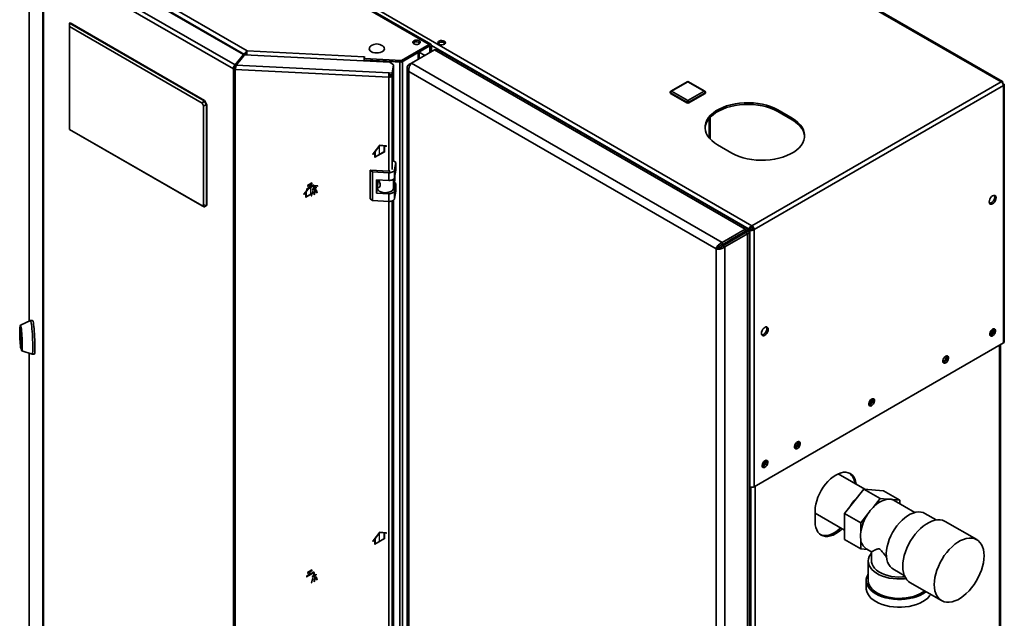
# Paper-space layout 'Blatt1' of a CAD drawing. Units: millimetres. Extents: x 0 to 4200, y 0 to 2970.
# Drawn here: x 3018 to 3745, y 1084 to 1526 of the extents above; entities that cross this region are included whole.
import ezdxf

# ---------------------------------------------------------------- set-up
doc = ezdxf.new("R2010")
doc.units = ezdxf.units.MM
doc.linetypes.add('CENTERX2', pattern=[20.32, 12.7, -2.54, 2.54, -2.54])

psp = doc.layouts.new('Blatt1')

# ---------------------------------------------------------------- linework, layer by layer
at = {"color": 7, "linetype": 'Continuous', "lineweight": 35, "ltscale": 10}
for p, q in [((3743.05, 1479.85), (3357.39, 1702.48)), ((3743.95, 1480.11), (3358.79, 1702.45)), ((3320.41, 1507.48), (3062.32, 1656.48)), ((3321.56, 1507.6), (3063.47, 1656.59)), ((3024.95, 1636.71), (3024.95, 1303.12)), ((3173.26, 1596.19), (3558.92, 1373.55)), ((3054.14, 1578.82), (3185.89, 1502.76)), ((3177.03, 1492.37), (3037.55, 1572.89)), ((3183.19, 1499.99), (3050.76, 1576.45)), ((3052.68, 1575.91), (3184.1, 1500.04)), ((3034.88, 923.27), (3034.88, 1571.11)), ((3175.78, 1489.33), (3035.54, 1570.29)), ((3035.54, 1570.29), (3035.54, 922.45)), ((3054.75, 1523.11), (3055.1, 1523.31)), ((3054.75, 1520.66), (3054.75, 1523.11)), ((3054.75, 1523.11), (3154.1, 1465.76)), ((3152.6, 1464.17), (3054.75, 1520.66)), ((3054.75, 1520.66), (3054.75, 1444.72)), ((3154.45, 1465.96), (3055.1, 1523.31)), ((3299.95, 1495.67), (3320.41, 1507.48)), ((3299.95, 1494.44), (3320.41, 1506.26)), ((3320.41, 1506.26), (3320.41, 1507.48)), ((3320.98, 1505.93), (3322.04, 1506.54)), ((3320.98, 1505.93), (3320.98, 1501.52)), ((3322.04, 1506.54), (3322.04, 1502.13)), ((3183.19, 1499.99), (3177.03, 1492.37)), ((3183.19, 1498.77), (3177.03, 1491.14)), ((3177.94, 1492.12), (3184.1, 1499.75)), ((3183.19, 1498.77), (3183.19, 1499.99)), ((3184.1, 1500.04), (3185.16, 1500.66)), ((3184.1, 1500.04), (3184.1, 1499.75)), ((3291.33, 1494.33), (3184.1, 1499.75)), ((3185.16, 1500.66), (3185.16, 1499.7)), ((3185.89, 1502.76), (3272.53, 1498.39)), ((3300.68, 1494.87), (3312.28, 1501.56)), ((3307.33, 1493.64), (3324.3, 1503.44)), ((3312.95, 1496.89), (3312.95, 1501.95)), ((3553.82, 1370.94), (3324.3, 1503.44)), ((3555.19, 1371.67), (3327.44, 1503.15)), ((3177.03, 1492.37), (3177.03, 1491.14)), ((3177.94, 1492.12), (3290.84, 1486.42)), ((3272.46, 1495.29), (3272.46, 1496.05)), ((3272.69, 1498.47), (3272.48, 1497.06)), ((3272.48, 1497.06), (3299.95, 1495.67)), ((3272.48, 1495.83), (3272.48, 1497.06)), ((3272.48, 1495.83), (3299.95, 1494.44)), ((3272.53, 1498.39), (3272.54, 1498.47)), ((3272.54, 1498.47), (3272.69, 1498.47)), ((3272.54, 1497.48), (3272.54, 1498.47)), ((3273.82, 1495.76), (3273.82, 1495.75)), ((3273.82, 1495.22), (3273.82, 1495.75)), ((3273.82, 1495.75), (3298.85, 1494.48)), ((3294.06, 1492.46), (3291.33, 1494.33)), ((3293.13, 1486.3), (3294.06, 1492.46)), ((3294.06, 1492.46), (3294.06, 1491.23)), ((3298.85, 843.7), (3298.85, 1494.48)), ((3299.95, 1494.44), (3299.95, 1495.67)), ((3300.68, 844.08), (3300.68, 1494.87)), ((3305.42, 1492.54), (3307.33, 1493.64)), ((3305.42, 1492.54), (3306.22, 1492.07)), ((3536.85, 1361.14), (3307.33, 1493.64)), ((3176.84, 1489.94), (3175.78, 1489.33)), ((3175.78, 841.49), (3175.78, 1489.33)), ((3177.34, 1489.81), (3177.21, 1488.95)), ((3290.64, 1483.22), (3177.21, 1488.95)), ((3177.21, 1488.95), (3177.21, 841.11)), ((3290.77, 1484.08), (3290.64, 1483.22)), ((3290.84, 1486.42), (3293.13, 1486.3)), ((3290.84, 1485.2), (3290.84, 1486.42)), ((3290.84, 1485.2), (3293.13, 1485.08)), ((3291.73, 1485.15), (3291.63, 1484.5)), ((3291.63, 1484.5), (3293.13, 1484.43)), ((3293.13, 1485.08), (3294.06, 1491.23)), ((3294.06, 1490.58), (3293.13, 1484.43)), ((3293.13, 1485.08), (3293.13, 1486.3)), ((3294.06, 1490.58), (3293.96, 1490.59)), ((3294.06, 1421.21), (3294.06, 1490.58)), ((3304.1, 1489.97), (3304.1, 842.62)), ((3532.4, 1356.36), (3305.42, 1487.4)), ((3305.42, 1487.4), (3305.42, 841.51)), ((3511.08, 1479.88), (3499.06, 1472.94)), ((3511.58, 1479.83), (3499.56, 1472.89)), ((3523.6, 1472.89), (3511.58, 1479.83)), ((3524.1, 1472.94), (3512.08, 1479.88)), ((3558.92, 1373.55), (3743.05, 1479.85)), ((3560.54, 1370.73), (3744.67, 1477.03)), ((3744.17, 1479.2), (3743.92, 1479.05)), ((3743.92, 1479.05), (3744.17, 1479.2)), ((3744.67, 1478.33), (3744.42, 1478.18)), ((3744.67, 1287.02), (3744.67, 1477.03)), ((3745.35, 1287.96), (3745.35, 1477.68)), ((3498.56, 1472.07), (3498.56, 1471.66)), ((3510.87, 1464.72), (3498.85, 1471.66)), ((3498.85, 1471.66), (3498.85, 1471.25)), ((3510.87, 1464.32), (3498.85, 1471.25)), ((3499.56, 1472.89), (3511.58, 1465.95)), ((3511.58, 1465.95), (3523.6, 1472.89)), ((3524.3, 1471.66), (3512.28, 1464.72)), ((3524.3, 1471.25), (3512.28, 1464.32)), ((3524.3, 1471.66), (3524.3, 1471.25)), ((3524.6, 1471.66), (3524.6, 1472.07)), ((3152.6, 1464.17), (3154.1, 1465.76)), ((3153.74, 1462.19), (3152.6, 1464.17)), ((3153.74, 1462.19), (3155.87, 1462.7)), ((3154.1, 1465.76), (3154.45, 1465.96)), ((3154.1, 1465.76), (3155.87, 1462.7)), ((3154.45, 1465.96), (3156.22, 1462.9)), ((3156.22, 1462.9), (3155.87, 1462.7)), ((3155.87, 1462.7), (3155.87, 1388.39)), ((3156.22, 1388.6), (3156.22, 1462.9)), ((3510.87, 1464.72), (3510.87, 1464.32)), ((3512.28, 1464.72), (3512.28, 1464.32)), ((3153.74, 1388.9), (3153.74, 1462.19)), ((3588.62, 1452.91), (3578.01, 1459.03)), ((3578.01, 1457.8), (3578.01, 1459.03)), ((3578.01, 1457.8), (3588.62, 1451.68)), ((3528.09, 1437.45), (3528.09, 1453.66)), ((3588.62, 1451.68), (3588.62, 1452.91)), ((3054.75, 1444.72), (3152.6, 1388.24)), ((3154.1, 1387.37), (3054.75, 1444.72)), ((3054.75, 1444.72), (3054.75, 1444.72)), ((3533.46, 1433.31), (3544.07, 1427.19)), ((3295.7, 1420.26), (3294.06, 1421.39)), ((3294.87, 1414.8), (3295.7, 1420.26)), ((3295.7, 1420.26), (3295.7, 1414.55)), ((3278.58, 1413.3), (3276.77, 1414.55)), ((3290.71, 1413.85), (3276.77, 1414.55)), ((3276.77, 1414.55), (3276.77, 1393.32)), ((3290.54, 1412.7), (3278.58, 1413.3)), ((3278.58, 1413.3), (3278.58, 1392.07)), ((3290.54, 1406.98), (3290.54, 1412.7)), ((3294.87, 1409.08), (3294.87, 1414.8)), ((3294.87, 1409.08), (3295.7, 1414.55)), ((3281.57, 1407.44), (3290.54, 1406.98)), ((3281.57, 1397.64), (3281.57, 1407.44)), ((3282.18, 1403.03), (3282.71, 1406.48)), ((3282.62, 1405.9), (3282.62, 1407.38)), ((3282.71, 1406.48), (3282.62, 1406.44)), ((3283.29, 1406.77), (3282.71, 1406.48)), ((3294.14, 1401.06), (3295.1, 1407.39)), ((3295.7, 1404.75), (3294.79, 1405.37)), ((3294.87, 1399.29), (3295.7, 1404.75)), ((3295.1, 1410.56), (3295.1, 1407.39)), ((3295.7, 1404.75), (3295.7, 1399.03)), ((3281.57, 1397.64), (3282.16, 1401.51)), ((3290.54, 1397.19), (3281.57, 1397.64)), ((3282.16, 1402.75), (3282.16, 1401.36)), ((3290.54, 1391.47), (3290.54, 1397.19)), ((3294.87, 1393.57), (3294.87, 1399.29)), ((3294.87, 1393.57), (3295.7, 1399.03)), ((3276.77, 1393.32), (3278.58, 1392.07)), ((3278.58, 1392.07), (3290.54, 1391.47)), ((3294.06, 933.33), (3294.06, 1392.36)), ((3152.6, 1388.24), (3153.74, 1388.9)), ((3154.1, 1387.37), (3152.6, 1388.24)), ((3155.87, 1388.39), (3153.74, 1388.9)), ((3155.87, 1388.39), (3154.1, 1387.37)), ((3154.45, 1387.57), (3154.1, 1387.37)), ((3156.22, 1388.6), (3154.45, 1387.57)), ((3155.87, 1388.39), (3156.22, 1388.6)), ((3536.85, 1361.14), (3553.82, 1370.94)), ((3536.85, 1359.51), (3553.82, 1369.31)), ((3537.35, 1358.65), (3554.32, 1368.44)), ((3556.79, 1371.02), (3542.15, 1362.57)), ((3542.86, 1362.98), (3553.82, 1369.31)), ((3557.85, 1371.63), (3543.21, 1363.18)), ((3544.27, 1363.8), (3555.24, 1370.12)), ((3553.82, 1369.31), (3553.82, 1370.94)), ((3555.24, 1370.12), (3553.82, 1369.31)), ((3555.74, 1369.26), (3554.32, 1368.44)), ((3554.32, 1368.44), (3555.74, 1367.63)), ((3555.74, 1369.26), (3557.29, 1370.16)), ((3556.79, 1371.02), (3557.85, 1371.63)), ((3557.05, 721.67), (3557.05, 1368.44)), ((3557.29, 1370.16), (3558.35, 1370.77)), ((3557.29, 1370.16), (3557.29, 1180.72)), ((3558.92, 1372.33), (3558.92, 1373.55)), ((3559.48, 1371.35), (3560.54, 1370.73)), ((3560.54, 1370.73), (3560.54, 1180.72)), ((3536.85, 1361.14), (3536.85, 1359.51)), ((3538.76, 1357.83), (3555.74, 1367.63)), ((3542.15, 1362.57), (3543.21, 1363.18)), ((3542.15, 1362.57), (3542.15, 1362.57)), ((3542.86, 1362.98), (3544.27, 1363.8)), ((3542.86, 1362.98), (3542.86, 1362.98)), ((3555.74, 718.81), (3555.74, 1367.63)), ((3533.81, 1357.18), (3532.4, 1356.36)), ((3532.4, 710.48), (3532.4, 1356.36)), ((3538.76, 1357.83), (3537.35, 1358.65)), ((3538.76, 709.02), (3538.76, 1357.83)), ((3025.83, 1303.53), (3018.52, 1300.13)), ((3027.45, 1303.62), (3025.85, 1303.54)), ((3018.17, 1294.7), (3018.17, 1296.54)), ((3018.18, 1296.59), (3019.05, 1290.89)), ((3018.6, 1298.91), (3018.2, 1298.89)), ((3019.05, 1288.73), (3018.18, 1294.42)), ((3019.06, 1290.62), (3019.06, 1288.78)), ((3019.03, 1282.42), (3019.43, 1282.44)), ((3019.47, 1281.22), (3027.09, 1278.57)), ((3560.54, 1180.72), (3744.67, 1287.02)), ((3742.52, 919.56), (3742.52, 1285.78)), ((3024.95, 1279.32), (3024.95, 988.87)), ((3027.12, 1278.57), (3028.71, 1278.65)), ((3591.95, 1211.24), (3590.54, 1211.16)), ((3591.09, 1211.19), (3590.62, 1211.46)), ((3642.2, 1178.91), (3622.54, 1190.27)), ((3557.05, 1180.86), (3557.29, 1180.72)), ((3627.26, 1161.06), (3641.65, 1178.96)), ((3641.65, 1178.96), (3653.67, 1172.02)), ((3641.65, 1178.96), (3656.04, 1177.68)), ((3648.43, 1165.51), (3653.67, 1172.02)), ((3653.67, 1172.02), (3658.9, 1171.56)), ((3656.04, 1177.68), (3668.06, 1170.74)), ((3662.82, 1171.21), (3668.06, 1170.74)), ((3679.37, 1161.79), (3663.97, 1170.68)), ((3668.06, 1170.74), (3668.06, 1168.32)), ((3605.59, 1163.04), (3605.59, 1154.88)), ((3605.59, 1161.14), (3627.26, 1148.63)), ((3627.26, 1161.06), (3639.28, 1154.12)), ((3627.26, 1141.88), (3627.26, 1161.06)), ((3639.28, 1154.12), (3644.52, 1160.64)), ((3695.09, 1156.23), (3686.71, 1161.07)), ((3639.28, 1147.14), (3639.28, 1154.12)), ((3725, 1141.68), (3701.67, 1155.15)), ((3627.26, 1141.88), (3639.28, 1134.94)), ((3639.28, 1134.94), (3639.28, 1141.92)), ((3644.24, 1134.49), (3639.28, 1134.94)), ((3643.37, 1135), (3647.32, 1132.72)), ((3647.31, 1132.72), (3647.31, 1125.89)), ((3644.81, 1125.89), (3644.81, 1111.6)), ((3664.33, 1119.42), (3662.23, 1120.66)), ((3664.31, 1119.39), (3671.45, 1115.27)), ((3643.31, 1111.6), (3643.31, 1105.89)), ((3675.67, 1110.11), (3699.01, 1096.64))]:
    psp.add_line(p, q, dxfattribs=at)
at = {"color": 1, "linetype": 'Continuous', "lineweight": 35, "ltscale": 10}
for p, q in [((3024.95, 1636.59), (3024.95, 1303.12)), ((3320.41, 1506.26), (3320.98, 1505.93)), ((3322.04, 1506.54), (3556.79, 1371.02)), ((3312.28, 1496.5), (3312.28, 1501.56)), ((3317.23, 1499.36), (3312.95, 1501.83)), ((3312.95, 1501.77), (3317.18, 1499.33)), ((3179.23, 1493.87), (3179.31, 1493.82)), ((3180.03, 1494.71), (3179.95, 1494.76)), ((3272.46, 1496.05), (3272.34, 1495.29)), ((3272.53, 1497.39), (3272.53, 1498.39)), ((3298.85, 1494.48), (3298.85, 1494.5)), ((3293.13, 1415.06), (3293.13, 1484.43)), ((3290.64, 1413.85), (3290.64, 1483.22)), ((3527.42, 1452.91), (3527.42, 1438.21)), ((3294.14, 1407.94), (3294.14, 1401.06)), ((3290.64, 925.97), (3290.64, 1391.47)), ((3293.13, 927.18), (3293.13, 1391.86)), ((3553.82, 1369.31), (3553.82, 1369.31)), ((3018.17, 1296.54), (3018.19, 1296.54)), ((3018.47, 1294.72), (3018.17, 1294.7)), ((3018.18, 1294.42), (3018.51, 1294.44)), ((3019.06, 1288.73), (3019.05, 1288.73)), ((3741.85, 919.17), (3741.85, 1285.39)), ((3024.95, 1279.31), (3024.95, 988.75)), ((3590.43, 1210.71), (3591.73, 1210.93)), ((3558, 1180.45), (3558, 814.1)), ((3561.25, 1181.13), (3561.25, 814.91))]:
    psp.add_line(p, q, dxfattribs=at)
at = {"color": 7, "linetype": 'Continuous', "ltscale": 10}
for p, q in [((3283.85, 1432.93), (3278.73, 1426.55)), ((3280.32, 1428.06), (3278.73, 1426.08)), ((3278.73, 1426.08), (3278.73, 1426.55)), ((3280.32, 1423.88), (3280.32, 1428.06)), ((3287.39, 1427.97), (3280.32, 1423.88)), ((3283.85, 1432.46), (3280.67, 1428.5)), ((3280.67, 1424.5), (3280.67, 1428.5)), ((3287.03, 1428.17), (3280.67, 1424.5)), ((3288.98, 1432.47), (3283.85, 1432.93)), ((3287.03, 1432.17), (3283.85, 1432.46)), ((3287.03, 1432.17), (3287.03, 1428.17)), ((3287.39, 1432.14), (3287.39, 1427.97)), ((3288.98, 1432), (3287.39, 1432.14)), ((3288.98, 1432), (3288.98, 1432.47)), ((3233.68, 1405.13), (3230.5, 1403.29)), ((3233.68, 1404.31), (3232.45, 1403.6)), ((3233.68, 1405.13), (3233.68, 1404.31)), ((3232.94, 1403.54), (3227.81, 1397.16)), ((3229.41, 1398.67), (3227.81, 1396.69)), ((3227.81, 1396.69), (3227.81, 1397.16)), ((3229.41, 1394.49), (3229.41, 1398.67)), ((3236.48, 1398.58), (3229.41, 1394.49)), ((3232.94, 1403.07), (3229.76, 1399.11)), ((3229.76, 1395.11), (3229.76, 1399.11)), ((3236.12, 1398.78), (3229.76, 1395.11)), ((3234.39, 1402.43), (3229.79, 1399.78)), ((3231.74, 1401.72), (3229.79, 1400.6)), ((3229.79, 1400.6), (3229.79, 1399.78)), ((3230.5, 1403.29), (3230.5, 1402.48)), ((3231.74, 1403.19), (3230.5, 1402.48)), ((3231.74, 1401.72), (3231.74, 1403.19)), ((3232.45, 1402.13), (3232.45, 1403.6)), ((3234.39, 1403.25), (3232.45, 1402.13)), ((3238.07, 1403.08), (3232.94, 1403.54)), ((3236.12, 1402.78), (3232.94, 1403.07)), ((3233.99, 1398.49), (3233.29, 1395.6)), ((3233.83, 1395.71), (3234.53, 1398.6)), ((3234.53, 1398.6), (3233.99, 1398.49)), ((3234.04, 1399.78), (3236.87, 1401.41)), ((3235.1, 1400.96), (3234.04, 1400.35)), ((3234.04, 1400.35), (3234.04, 1399.78)), ((3235.1, 1400.96), (3235.1, 1402.03)), ((3235.73, 1399.29), (3235.17, 1398.96)), ((3235.17, 1398.96), (3235.17, 1396.35)), ((3235.73, 1399.29), (3235.73, 1396.68)), ((3235.8, 1401.37), (3235.8, 1402.43)), ((3235.8, 1401.37), (3236.87, 1401.99)), ((3236.12, 1402.78), (3236.12, 1398.78)), ((3236.37, 1399.66), (3236.91, 1400.17)), ((3237.07, 1397.58), (3236.37, 1399.66)), ((3236.48, 1402.75), (3236.48, 1398.58)), ((3238.07, 1402.61), (3236.48, 1402.75)), ((3236.87, 1401.99), (3236.87, 1401.41)), ((3236.91, 1400.17), (3237.61, 1398.09)), ((3237.61, 1398.09), (3237.07, 1397.58)), ((3238.07, 1402.61), (3238.07, 1403.08)), ((3233.29, 1395.6), (3233.83, 1395.71)), ((3235.73, 1396.68), (3235.17, 1396.35)), ((3283.85, 1147.14), (3278.73, 1140.76)), ((3280.32, 1142.27), (3278.73, 1140.29)), ((3280.32, 1138.1), (3280.32, 1142.27)), ((3287.39, 1142.18), (3280.32, 1138.1)), ((3283.85, 1146.67), (3280.67, 1142.71)), ((3280.67, 1138.71), (3280.67, 1142.71)), ((3287.03, 1142.38), (3280.67, 1138.71)), ((3288.98, 1146.68), (3283.85, 1147.14)), ((3287.03, 1146.38), (3283.85, 1146.67)), ((3287.03, 1146.38), (3287.03, 1142.38)), ((3287.39, 1146.35), (3287.39, 1142.18)), ((3288.98, 1146.21), (3287.39, 1146.35)), ((3288.98, 1146.21), (3288.98, 1146.68)), ((3278.73, 1140.29), (3278.73, 1140.76)), ((3234.39, 1116.65), (3229.79, 1113.99)), ((3231.74, 1115.93), (3229.79, 1114.81)), ((3229.79, 1114.81), (3229.79, 1113.99)), ((3233.68, 1119.34), (3230.5, 1117.5)), ((3230.5, 1117.5), (3230.5, 1116.69)), ((3231.74, 1117.4), (3230.5, 1116.69)), ((3231.74, 1115.93), (3231.74, 1117.4)), ((3233.68, 1118.52), (3232.45, 1117.81)), ((3232.45, 1116.34), (3232.45, 1117.81)), ((3234.39, 1117.46), (3232.45, 1116.34)), ((3233.68, 1119.34), (3233.68, 1118.52)), ((3234.04, 1113.99), (3236.87, 1115.62)), ((3235.1, 1115.18), (3234.04, 1114.56)), ((3234.04, 1114.56), (3234.04, 1113.99)), ((3235.1, 1115.18), (3235.1, 1116.24)), ((3235.73, 1113.5), (3235.17, 1113.18)), ((3235.17, 1113.18), (3235.17, 1110.56)), ((3235.73, 1113.5), (3235.73, 1110.89)), ((3235.8, 1115.58), (3235.8, 1116.65)), ((3235.8, 1115.58), (3236.87, 1116.2)), ((3236.37, 1113.87), (3236.91, 1114.38)), ((3237.07, 1111.79), (3236.37, 1113.87)), ((3236.87, 1116.2), (3236.87, 1115.62)), ((3236.91, 1114.38), (3237.61, 1112.3)), ((3233.99, 1112.7), (3233.29, 1109.81)), ((3233.29, 1109.81), (3233.83, 1109.92)), ((3233.83, 1109.92), (3234.53, 1112.81)), ((3234.53, 1112.81), (3233.99, 1112.7)), ((3235.73, 1110.89), (3235.17, 1110.56)), ((3237.61, 1112.3), (3237.07, 1111.79))]:
    psp.add_line(p, q, dxfattribs=at)
at = {"color": 7, "linetype": 'CENTERX2', "ltscale": 10}
for p, q in [((3283.85, 1425.93), (3283.85, 1432.46)), ((3232.09, 1401.11), (3232.09, 1404.21)), ((3232.94, 1396.54), (3232.94, 1403.07)), ((3235.45, 1400.6), (3235.45, 1399.13)), ((3283.85, 1140.14), (3283.85, 1146.67)), ((3232.09, 1115.32), (3232.09, 1118.42)), ((3235.45, 1114.81), (3235.45, 1113.34))]:
    psp.add_line(p, q, dxfattribs=at)
at = {"color": 7, "linetype": 'Continuous', "lineweight": 35, "ltscale": 10, "flags": 128}
for points in [[(3277.4, 1506.39), (3276.74, 1505.81), (3276.27, 1505.04), (3276.13, 1504.24), (3276.35, 1503.44), (3276.91, 1502.69), (3277.77, 1502.05)], [(3277.77, 1502.05), (3278.88, 1501.56), (3280.17, 1501.24), (3281.56, 1501.11), (3282.95, 1501.18), (3284.27, 1501.46), (3285.43, 1501.91), (3286.36, 1502.52), (3287, 1503.24), (3287.31, 1504.04), (3287.26, 1504.85), (3286.87, 1505.62), (3286.16, 1506.32), (3286.06, 1506.39)], [(3309.13, 1510.16), (3308.56, 1509.68), (3308.33, 1509.11), (3308.47, 1508.53), (3308.96, 1508.02), (3309.74, 1507.65), (3310.7, 1507.46), (3311.71, 1507.49), (3312.63, 1507.72), (3313.34, 1508.14), (3313.75, 1508.67), (3313.8, 1509.25), (3313.48, 1509.81), (3312.83, 1510.26), (3311.95, 1510.54), (3310.95, 1510.62), (3309.97, 1510.49), (3309.13, 1510.16)], [(3308.54, 1508.42), (3308.56, 1508.45), (3309.13, 1508.93)], [(3331.58, 1509.85), (3330.75, 1510.18), (3329.76, 1510.31), (3328.76, 1510.23), (3327.88, 1509.95), (3327.24, 1509.5), (3326.91, 1508.95), (3326.96, 1508.36), (3327.37, 1507.83), (3328.08, 1507.42), (3329.01, 1507.18), (3330.02, 1507.16), (3330.98, 1507.34), (3331.75, 1507.71), (3332.25, 1508.22), (3332.38, 1508.8), (3332.15, 1509.37), (3331.58, 1509.85)], [(3331.58, 1508.63), (3332.15, 1508.14), (3332.17, 1508.12)], [(3298.85, 1494.48), (3299.1, 1494.48), (3299.22, 1494.48)], [(3578.01, 1459.03), (3575.47, 1460.34), (3572.7, 1461.49), (3569.73, 1462.46), (3566.6, 1463.24), (3563.34, 1463.82), (3559.99, 1464.19), (3556.59, 1464.35), (3553.18, 1464.3), (3549.8, 1464.03), (3546.49, 1463.55), (3543.29, 1462.88), (3540.23, 1462), (3537.36, 1460.94), (3534.7, 1459.71), (3532.29, 1458.31), (3530.15, 1456.78), (3528.31, 1455.12), (3526.8, 1453.36), (3525.62, 1451.51), (3524.8, 1449.6), (3524.34, 1447.65), (3524.25, 1445.68), (3524.52, 1443.72), (3525.17, 1441.78), (3526.17, 1439.9), (3527.52, 1438.09), (3529.19, 1436.38), (3531.18, 1434.78), (3533.46, 1433.31)], [(3524.25, 1445.56), (3524.34, 1446.42), (3524.8, 1448.37), (3525.62, 1450.28), (3526.8, 1452.13), (3528.31, 1453.9), (3530.15, 1455.55), (3532.29, 1457.09), (3534.7, 1458.48), (3537.36, 1459.71), (3540.23, 1460.78), (3543.29, 1461.65), (3546.49, 1462.33), (3549.8, 1462.8), (3553.18, 1463.07), (3556.59, 1463.12), (3559.99, 1462.96), (3563.34, 1462.59), (3566.6, 1462.01), (3569.73, 1461.24), (3572.7, 1460.27), (3575.47, 1459.12), (3578.01, 1457.8)], [(3544.07, 1427.19), (3546.61, 1425.87), (3549.38, 1424.73), (3552.35, 1423.76), (3555.48, 1422.98), (3558.74, 1422.4), (3562.09, 1422.03), (3565.49, 1421.87), (3568.9, 1421.92), (3572.28, 1422.19), (3575.59, 1422.66), (3578.79, 1423.34), (3581.84, 1424.22), (3584.72, 1425.28), (3587.38, 1426.51), (3589.79, 1427.9), (3591.93, 1429.44), (3593.76, 1431.1), (3595.28, 1432.86), (3596.45, 1434.71), (3597.28, 1436.62), (3597.74, 1438.57), (3597.83, 1440.54), (3597.55, 1442.5), (3596.91, 1444.44), (3595.91, 1446.32), (3594.56, 1448.13), (3592.88, 1449.84), (3590.89, 1451.44), (3588.62, 1452.91)], [(3588.62, 1451.68), (3590.89, 1450.22), (3592.88, 1448.62), (3594.56, 1446.9), (3595.91, 1445.09), (3596.91, 1443.21), (3597.55, 1441.28), (3597.82, 1439.43)], [(3290.54, 1412.7), (3291.32, 1412.71), (3292.09, 1412.8), (3292.81, 1412.98), (3293.46, 1413.23), (3294.01, 1413.56), (3294.44, 1413.93), (3294.73, 1414.35), (3294.87, 1414.8)], [(3290.54, 1406.98), (3291.32, 1406.99), (3292.09, 1407.08), (3292.81, 1407.26), (3293.46, 1407.52), (3294.01, 1407.84), (3294.44, 1408.22), (3294.73, 1408.64), (3294.87, 1409.08)], [(3282.16, 1401.36), (3282.25, 1400.76), (3282.72, 1399.9), (3283.56, 1399.14), (3284.72, 1398.53), (3286.11, 1398.11), (3287.64, 1397.91), (3289.2, 1397.95), (3290.7, 1398.22), (3292.02, 1398.71), (3293.08, 1399.38), (3293.8, 1400.18), (3294.14, 1401.06)], [(3290.54, 1397.19), (3291.32, 1397.19), (3292.09, 1397.28), (3292.81, 1397.46), (3293.46, 1397.72), (3294.01, 1398.04), (3294.44, 1398.42), (3294.73, 1398.84), (3294.87, 1399.29)], [(3290.54, 1391.47), (3291.32, 1391.48), (3292.09, 1391.57), (3292.81, 1391.75), (3293.46, 1392), (3294.01, 1392.33), (3294.44, 1392.7), (3294.73, 1393.12), (3294.87, 1393.57)], [(3736.75, 1389.74), (3737.54, 1390.34), (3738.25, 1391.17), (3738.81, 1392.14), (3739.18, 1393.17), (3739.3, 1394.15), (3739.18, 1394.99), (3738.81, 1395.6), (3738.25, 1395.92), (3737.54, 1395.93), (3736.75, 1395.62), (3735.97, 1395.02), (3735.26, 1394.2), (3734.69, 1393.22), (3734.33, 1392.19), (3734.21, 1391.21), (3734.33, 1390.38), (3734.69, 1389.77), (3735.26, 1389.44), (3735.97, 1389.43), (3736.75, 1389.74)], [(3737.94, 1395.97), (3738.11, 1395.6), (3738.24, 1394.76), (3738.11, 1393.78), (3737.75, 1392.76), (3737.19, 1391.78), (3736.48, 1390.95), (3735.69, 1390.36), (3734.91, 1390.04), (3734.5, 1390.01)], [(3025.83, 1303.53), (3025.87, 1303.53), (3026.04, 1303.31), (3026.21, 1302.74), (3026.39, 1301.83), (3026.58, 1300.61), (3026.76, 1299.12), (3026.93, 1297.39), (3027.09, 1295.48), (3027.24, 1293.45), (3027.36, 1291.34), (3027.46, 1289.23), (3027.53, 1287.17), (3027.57, 1285.22), (3027.57, 1283.44), (3027.55, 1281.87), (3027.5, 1280.58), (3027.41, 1279.58), (3027.3, 1278.91), (3027.17, 1278.6), (3027.09, 1278.57)], [(3027.45, 1303.62), (3027.47, 1303.61), (3027.63, 1303.39), (3027.8, 1302.82), (3027.99, 1301.91), (3028.17, 1300.69), (3028.35, 1299.2), (3028.53, 1297.47), (3028.69, 1295.56), (3028.83, 1293.53), (3028.95, 1291.42), (3029.05, 1289.31), (3029.12, 1287.25), (3029.16, 1285.3), (3029.17, 1283.52), (3029.14, 1281.96), (3029.09, 1280.66), (3029.01, 1279.66), (3028.9, 1278.99), (3028.76, 1278.68), (3028.71, 1278.65)], [(3018.61, 1283.92), (3018.47, 1285.05), (3018.32, 1286.43), (3018.19, 1287.99), (3018.08, 1289.67), (3017.99, 1291.4), (3017.93, 1293.09), (3017.9, 1294.67), (3017.9, 1296.08), (3017.93, 1297.25), (3017.99, 1298.13), (3018.08, 1298.69), (3018.19, 1298.89), (3018.32, 1298.74), (3018.47, 1298.23), (3018.61, 1297.39), (3018.76, 1296.26), (3018.91, 1294.88), (3019.04, 1293.32), (3019.15, 1291.64), (3019.24, 1289.91), (3019.3, 1288.22), (3019.33, 1286.64), (3019.33, 1285.23), (3019.3, 1284.06), (3019.24, 1283.18), (3019.15, 1282.62), (3019.04, 1282.42), (3018.91, 1282.57), (3018.76, 1283.08), (3018.61, 1283.92)], [(3018.17, 1296.54), (3018.17, 1296.57), (3018.17, 1296.59), (3018.17, 1296.61), (3018.17, 1296.62), (3018.17, 1296.62), (3018.18, 1296.62), (3018.18, 1296.61), (3018.18, 1296.59)], [(3018.27, 1298.9), (3018.33, 1299.5), (3018.43, 1299.99), (3018.55, 1300.13), (3018.7, 1299.9), (3018.85, 1299.32), (3019.01, 1298.41), (3019.17, 1297.2), (3019.33, 1295.73), (3019.47, 1294.08), (3019.6, 1292.29), (3019.7, 1290.44), (3019.78, 1288.6), (3019.82, 1286.84), (3019.84, 1285.23), (3019.82, 1283.83), (3019.78, 1282.68), (3019.7, 1281.85), (3019.6, 1281.36), (3019.47, 1281.22), (3019.33, 1281.45), (3019.17, 1282.03), (3019.1, 1282.42)], [(3018.6, 1298.91), (3018.72, 1298.76), (3018.86, 1298.25), (3019.01, 1297.41), (3019.16, 1296.28), (3019.31, 1294.9), (3019.44, 1293.34), (3019.55, 1291.66), (3019.64, 1289.93), (3019.7, 1288.24), (3019.73, 1286.66), (3019.73, 1285.25), (3019.7, 1284.08), (3019.64, 1283.2), (3019.55, 1282.64), (3019.44, 1282.44), (3019.43, 1282.44)], [(3568.46, 1292.59), (3569.25, 1293.19), (3569.96, 1294.02), (3570.52, 1294.99), (3570.88, 1296.02), (3571.01, 1297), (3570.88, 1297.84), (3570.52, 1298.45), (3569.96, 1298.77), (3569.25, 1298.78), (3568.46, 1298.47), (3567.68, 1297.87), (3566.97, 1297.04), (3566.4, 1296.07), (3566.04, 1295.04), (3565.92, 1294.06), (3566.04, 1293.22), (3566.4, 1292.61), (3566.97, 1292.29), (3567.68, 1292.28), (3568.46, 1292.59)], [(3569.65, 1298.82), (3569.82, 1298.45), (3569.95, 1297.61), (3569.82, 1296.63), (3569.46, 1295.6), (3568.9, 1294.63), (3568.19, 1293.8), (3567.4, 1293.2), (3566.62, 1292.89), (3566.21, 1292.86)], [(3736.75, 1292.25), (3737.48, 1292.81), (3738.12, 1293.61), (3738.59, 1294.53), (3738.84, 1295.48), (3738.84, 1296.33), (3738.59, 1296.98), (3738.12, 1297.36), (3737.48, 1297.42), (3736.75, 1297.15), (3736.03, 1296.58), (3735.39, 1295.79), (3734.92, 1294.86), (3734.67, 1293.92), (3734.67, 1293.07), (3734.92, 1292.41), (3735.39, 1292.03), (3736.03, 1291.98), (3736.75, 1292.25)], [(3019.06, 1288.78), (3019.06, 1288.75), (3019.06, 1288.73), (3019.06, 1288.71), (3019.06, 1288.7), (3019.06, 1288.69), (3019.05, 1288.7), (3019.05, 1288.71), (3019.05, 1288.73)], [(3702.11, 1272.25), (3702.83, 1272.81), (3703.47, 1273.61), (3703.94, 1274.53), (3704.2, 1275.48), (3704.2, 1276.33), (3703.94, 1276.98), (3703.47, 1277.36), (3702.83, 1277.42), (3702.11, 1277.15), (3701.38, 1276.58), (3700.74, 1275.78), (3700.27, 1274.86), (3700.02, 1273.91), (3700.02, 1273.06), (3700.27, 1272.41), (3700.74, 1272.03), (3701.38, 1271.97), (3702.11, 1272.25)], [(3647.31, 1240.61), (3648.03, 1241.18), (3648.67, 1241.97), (3649.14, 1242.9), (3649.39, 1243.84), (3649.39, 1244.69), (3649.14, 1245.35), (3648.67, 1245.72), (3648.03, 1245.78), (3647.31, 1245.51), (3646.58, 1244.94), (3645.94, 1244.15), (3645.47, 1243.22), (3645.22, 1242.28), (3645.22, 1241.43), (3645.47, 1240.77), (3645.94, 1240.4), (3646.58, 1240.34), (3647.31, 1240.61)], [(3592.5, 1208.97), (3593.23, 1209.54), (3593.87, 1210.33), (3594.34, 1211.26), (3594.59, 1212.2), (3594.59, 1213.06), (3594.34, 1213.71), (3593.87, 1214.09), (3593.23, 1214.14), (3592.5, 1213.87), (3591.78, 1213.31), (3591.14, 1212.51), (3590.67, 1211.59), (3590.42, 1210.64), (3590.42, 1209.79), (3590.67, 1209.14), (3591.14, 1208.76), (3591.78, 1208.7), (3592.5, 1208.97)], [(3568.46, 1195.1), (3569.19, 1195.66), (3569.83, 1196.46), (3570.3, 1197.38), (3570.55, 1198.33), (3570.55, 1199.18), (3570.3, 1199.83), (3569.83, 1200.21), (3569.19, 1200.27), (3568.46, 1199.99), (3567.74, 1199.43), (3567.1, 1198.63), (3566.63, 1197.71), (3566.37, 1196.76), (3566.37, 1195.91), (3566.63, 1195.26), (3567.1, 1194.88), (3567.74, 1194.82), (3568.46, 1195.1)], [(3635.89, 1182.56), (3635.86, 1182.81), (3635.47, 1184.84), (3634.83, 1186.65), (3633.95, 1188.2), (3632.85, 1189.47), (3631.54, 1190.44), (3630.04, 1191.09), (3628.39, 1191.41), (3626.61, 1191.4), (3624.72, 1191.05), (3622.77, 1190.37), (3620.79, 1189.37), (3618.8, 1188.08), (3616.85, 1186.5), (3614.97, 1184.68), (3613.19, 1182.63), (3611.53, 1180.4), (3610.04, 1178.03), (3608.73, 1175.54), (3607.62, 1173), (3606.74, 1170.43), (3606.1, 1167.89), (3605.72, 1165.41), (3605.59, 1163.04)], [(3663.97, 1170.68), (3663.82, 1170.76), (3662.82, 1171.21)], [(3686.71, 1161.07), (3685.38, 1161.68), (3683.7, 1162.09), (3681.88, 1162.17), (3679.96, 1161.92), (3677.96, 1161.35), (3675.91, 1160.46), (3673.85, 1159.27), (3671.8, 1157.8), (3669.8, 1156.06), (3667.88, 1154.09), (3666.06, 1151.91), (3664.38, 1149.56), (3662.86, 1147.07), (3661.52, 1144.49), (3660.38, 1141.84), (3659.47, 1139.18), (3658.79, 1136.54), (3658.35, 1133.96), (3658.17, 1131.48), (3658.24, 1129.14), (3658.56, 1126.97), (3659.13, 1125.02), (3659.94, 1123.29), (3660.98, 1121.83), (3662.23, 1120.66)], [(3605.59, 1154.88), (3605.72, 1152.66), (3606.1, 1150.63), (3606.74, 1148.83), (3607.62, 1147.28), (3608.73, 1146), (3610.04, 1145.03), (3611.53, 1144.38), (3613.19, 1144.06), (3614.97, 1144.08), (3616.85, 1144.42), (3618.8, 1145.1), (3620.79, 1146.1), (3622.77, 1147.39), (3624.72, 1148.97), (3625.47, 1149.66)], [(3624.41, 1150.27), (3623.66, 1149.58), (3621.71, 1148.01), (3619.73, 1146.71), (3617.74, 1145.71), (3615.79, 1145.04), (3613.91, 1144.69), (3612.13, 1144.67), (3610.47, 1145), (3609.52, 1145.36)], [(3701.67, 1155.15), (3701.29, 1155.36), (3699.65, 1156), (3697.86, 1156.32), (3695.95, 1156.33), (3693.94, 1156.01), (3691.86, 1155.38), (3689.74, 1154.44), (3687.6, 1153.21), (3685.48, 1151.7), (3683.4, 1149.93), (3681.39, 1147.92), (3679.48, 1145.71), (3677.69, 1143.32), (3676.05, 1140.79), (3674.59, 1138.15), (3673.31, 1135.43), (3672.24, 1132.67), (3671.4, 1129.92), (3670.78, 1127.2), (3670.41, 1124.55), (3670.29, 1122.02)], [(3693.62, 1108.55), (3693.75, 1106.15), (3694.12, 1103.94), (3694.73, 1101.93), (3695.58, 1100.15), (3696.65, 1098.63), (3697.92, 1097.38), (3699.39, 1096.44), (3701.03, 1095.79), (3702.81, 1095.47), (3704.72, 1095.46), (3706.73, 1095.78), (3708.81, 1096.41), (3710.94, 1097.35), (3713.07, 1098.58), (3715.2, 1100.1), (3717.28, 1101.87), (3719.29, 1103.87), (3721.2, 1106.08), (3722.98, 1108.47), (3724.62, 1111), (3726.09, 1113.64), (3727.37, 1116.36), (3728.43, 1119.12), (3729.28, 1121.87), (3729.89, 1124.59), (3730.27, 1127.24), (3730.39, 1129.77), (3730.27, 1132.17), (3729.89, 1134.38), (3729.28, 1136.39), (3728.43, 1138.17), (3727.37, 1139.69), (3726.09, 1140.94), (3724.62, 1141.89), (3722.98, 1142.53), (3721.2, 1142.85), (3719.29, 1142.86), (3717.28, 1142.54), (3715.2, 1141.91), (3713.07, 1140.97), (3710.94, 1139.74), (3708.81, 1138.23), (3706.73, 1136.45), (3704.72, 1134.45), (3702.81, 1132.24), (3701.03, 1129.85), (3699.39, 1127.32), (3697.92, 1124.68), (3696.65, 1121.96), (3695.58, 1119.2), (3694.73, 1116.45), (3694.12, 1113.73), (3693.75, 1111.08), (3693.62, 1108.55)], [(3672.69, 1112.92), (3671.71, 1112.81), (3668.87, 1112.63), (3666.01, 1112.66), (3663.17, 1112.89), (3660.41, 1113.32), (3657.77, 1113.95), (3655.28, 1114.76), (3652.98, 1115.74), (3650.91, 1116.89), (3649.11, 1118.17), (3647.59, 1119.57), (3646.39, 1121.06), (3645.51, 1122.64), (3644.99, 1124.26), (3644.81, 1125.91), (3644.99, 1127.56), (3645.53, 1129.18), (3646.41, 1130.75), (3647.31, 1131.91)], [(3671.88, 1114.29), (3670.05, 1114.13), (3667.3, 1114.06), (3664.55, 1114.21), (3661.86, 1114.57), (3659.28, 1115.13), (3656.86, 1115.89), (3654.63, 1116.83), (3652.64, 1117.93), (3650.93, 1119.18), (3649.52, 1120.55), (3648.44, 1122.01), (3647.72, 1123.55), (3647.35, 1125.13), (3647.31, 1125.89)], [(3670.29, 1122.02), (3670.41, 1119.63), (3670.78, 1117.41), (3671.4, 1115.4), (3672.24, 1113.62), (3673.31, 1112.1), (3674.59, 1110.85), (3675.67, 1110.11)], [(3687.57, 1103.24), (3687.1, 1102.88), (3685.14, 1101.6), (3682.92, 1100.47), (3680.49, 1099.5), (3677.87, 1098.71), (3675.1, 1098.1), (3672.23, 1097.69), (3669.29, 1097.49), (3666.33, 1097.49), (3663.4, 1097.69), (3660.52, 1098.1), (3657.76, 1098.71), (3655.14, 1099.5), (3652.7, 1100.47), (3650.49, 1101.6), (3648.53, 1102.88), (3646.84, 1104.29), (3645.47, 1105.8), (3644.42, 1107.4), (3643.71, 1109.05), (3643.36, 1110.75), (3643.36, 1112.46), (3643.71, 1114.15), (3644.42, 1115.81), (3644.81, 1116.48)], [(3690.97, 1101.28), (3690.15, 1100.08), (3688.78, 1098.57), (3687.1, 1097.16), (3685.14, 1095.89), (3682.92, 1094.75), (3680.49, 1093.78), (3677.87, 1092.99), (3675.1, 1092.38), (3672.23, 1091.98), (3669.29, 1091.77), (3666.33, 1091.77), (3663.4, 1091.98), (3660.52, 1092.38), (3657.76, 1092.99), (3655.14, 1093.78), (3652.7, 1094.75), (3650.49, 1095.89), (3648.53, 1097.16), (3646.84, 1098.57), (3645.47, 1100.08), (3644.42, 1101.68), (3643.71, 1103.34), (3643.36, 1105.03), (3643.31, 1105.89)], [(3686.5, 1103.86), (3685.06, 1102.82), (3683.02, 1101.64), (3680.74, 1100.62), (3678.25, 1099.77), (3675.6, 1099.11), (3672.83, 1098.65), (3669.98, 1098.38), (3667.09, 1098.33), (3664.21, 1098.49), (3661.39, 1098.85), (3658.68, 1099.42), (3656.1, 1100.17), (3653.71, 1101.11), (3651.55, 1102.21), (3649.64, 1103.47), (3648.01, 1104.84), (3646.7, 1106.33), (3645.72, 1107.9), (3645.09, 1109.53), (3644.82, 1111.19), (3644.81, 1111.6)]]:
    psp.add_lwpolyline(points, dxfattribs=at)
at = {"color": 7, "linetype": 'Continuous', "ltscale": 10, "flags": 128}
for points in [[(3235.8, 1402.43), (3235.78, 1402.74), (3235.7, 1403), (3235.57, 1403.2), (3235.39, 1403.35), (3235.18, 1403.43), (3234.93, 1403.44), (3234.67, 1403.38), (3234.39, 1403.25)], [(3235.1, 1402.03), (3235.08, 1402.18), (3235.04, 1402.31), (3234.98, 1402.41), (3234.89, 1402.48), (3234.78, 1402.52), (3234.66, 1402.53), (3234.53, 1402.5), (3234.39, 1402.43)], [(3235.8, 1116.65), (3235.78, 1116.95), (3235.7, 1117.21), (3235.57, 1117.41), (3235.39, 1117.56), (3235.18, 1117.64), (3234.93, 1117.65), (3234.67, 1117.59), (3234.39, 1117.46)], [(3235.1, 1116.24), (3235.08, 1116.39), (3235.04, 1116.52), (3234.98, 1116.62), (3234.89, 1116.69), (3234.78, 1116.73), (3234.66, 1116.74), (3234.53, 1116.71), (3234.39, 1116.65)]]:
    psp.add_lwpolyline(points, dxfattribs=at)
at = {"color": 1, "linetype": 'Continuous', "lineweight": 35, "ltscale": 10, "flags": 128}
psp.add_lwpolyline([(3591.78, 1210.99), (3591.74, 1210.99), (3590.44, 1210.78)], dxfattribs=at)
at = {"color": 7, "linetype": 'Continuous', "lineweight": 35, "ltscale": 100}
for centre, radius, start, end in [((3281.73, 1500.24), 7.52, 54.84987, 125.15013), ((3311.05, 1505.82), 3.65, 45.36174, 121.6501), ((3321.04, 1506.7), 1, 350.78596, 129.20329), ((3320.63, 1505.99), 0.349, 350.78596, 129.20329), ((3329.67, 1505.52), 3.65, 58.3499, 134.63826), ((3297.94, 1495.19), 25.61, 172.8285, 179.76652), ((3282.35, 1496.01), 9.89, 176.46937, 179.7636), ((3177.31, 1492.17), 3.22, 241.68393, 268.18306), ((3177.37, 1490.93), 1.12, 241.68393, 268.18306), ((3316.21, 1483.22), 25.58, 172.82195, 180.01072), ((3291.1, 1485.43), 2.26, 258.04968, 333.64159), ((3299.66, 1484.08), 8.9, 172.82195, 180.01072), ((3290.93, 1484.85), 0.786, 258.04968, 333.64159), ((3511.58, 1479.01), 1, 60.00269, 119.99731), ((3741.14, 1476.87), 3.53, 2.60548, 57.39452), ((3499.56, 1472.07), 1, 119.99731, 180), ((3499.06, 1471.71), 0.503, 185.6948, 245.62534), ((3500.38, 1471.59), 1.54, 122.60548, 177.39452), ((3522.77, 1471.59), 1.54, 2.60548, 57.39452), ((3523.6, 1472.07), 1, 0, 60.00269), ((3524.1, 1471.71), 0.503, 294.37466, 354.3052), ((3512.4, 1464.65), 1.54, 122.60548, 177.39452), ((3511.58, 1466.09), 1.54, 242.60967, 297.39033), ((3511.58, 1465.68), 1.54, 242.60967, 297.39033), ((3510.75, 1464.65), 1.54, 2.60548, 57.39452), ((3290.89, 1417.15), 3.3, 266.88684, 284.88592), ((3557.01, 1370.57), 3.53, 2.60548, 57.39452), ((3558.25, 1371.29), 1.23, 2.60548, 57.39452), ((3731.69, 1297.62), 5.5, 302.37985, 357.06855), ((3733.9, 1296.34), 3.88, 283.69253, 16.31285), ((3020.39, 1294.7), 2.22, 179.98928, 187.17805), ((3016.84, 1290.62), 2.22, 359.98928, 7.17805), ((3744.2, 1288.07), 1.16, 294.37466, 354.3052), ((3697.04, 1277.62), 5.5, 302.37985, 357.06855), ((3699.25, 1276.34), 3.88, 283.69253, 16.31285), ((3642.24, 1245.99), 5.5, 302.37985, 357.06855), ((3644.45, 1244.71), 3.88, 283.69253, 16.31285), ((3587.44, 1214.35), 5.5, 302.37985, 357.06855), ((3589.65, 1213.07), 3.88, 283.69253, 16.31285), ((3563.4, 1200.47), 5.5, 302.37985, 357.06855), ((3565.61, 1199.19), 3.88, 283.69253, 16.31285), ((3624.41, 1182.63), 10.43, 2.97146, 50.87103), ((3558.92, 1183.86), 3.54, 242.60967, 297.39033), ((3654.36, 1152.64), 26.76, 131.85478, 150.55607), ((3662.73, 1152.84), 19.1, 101.5489, 138.44573), ((3660.14, 1163.29), 8.36, 71.28348, 98.49748), ((3654.26, 1152.72), 26.33, 137.40736, 145.0035), ((3672.2, 1142.39), 33.16, 135.79371, 146.61715), ((3671.4, 1142.44), 32.47, 145.91475, 171.67389), ((3658.47, 1144.53), 19.37, 172.24647, 187.75353), ((3648.25, 1142.55), 8.99, 184.02818, 237.13952)]:
    psp.add_arc(centre, radius, start, end, dxfattribs=at)
at = {"color": 1, "linetype": 'Continuous', "lineweight": 35, "ltscale": 100}
for centre, start, end in [((3511.28, 1479.42), 54.38242, 114.30712), ((3511.87, 1479.42), 65.69288, 125.61758), ((3499.06, 1472.12), 185.6948, 245.62534), ((3499.26, 1472.48), 54.38242, 114.30712), ((3523.89, 1472.48), 65.69288, 125.61758), ((3524.1, 1472.12), 294.37466, 354.3052)]:
    psp.add_arc(centre, 0.503, start, end, dxfattribs=at)
at = {"color": 7, "linetype": 'Continuous', "lineweight": 35, "ltscale": 10}
for points, knots in [([(3185.89, 1502.76), (3185.72, 1502.63), (3185.39, 1502.37), (3184.9, 1501.78), (3184.49, 1501.13), (3184.22, 1500.52), (3184.13, 1500.19), (3184.1, 1500.04)], [0, 0, 0, 0, 0.212388, 0.421179, 0.630136, 0.841102, 1, 1, 1, 1]), ([(3185.73, 1501.37), (3185.69, 1501.33), (3185.61, 1501.23), (3185.46, 1501.06), (3185.32, 1500.87), (3185.22, 1500.74), (3185.17, 1500.68), (3185.16, 1500.66)], [0, 0, 0, 0, 0.180509, 0.401869, 0.634595, 0.890416, 1, 1, 1, 1]), ([(3185.93, 1499.55), (3185.9, 1499.69), (3185.84, 1499.96), (3185.78, 1500.42), (3185.74, 1500.88), (3185.73, 1501.48), (3185.75, 1502.19), (3185.85, 1502.57), (3185.89, 1502.76)], [0, 0, 0, 0, 0.13467, 0.266323, 0.395113, 0.521205, 0.76482, 1, 1, 1, 1]), ([(3324.3, 1503.44), (3324.81, 1503.53), (3325.83, 1503.7), (3326.91, 1503.52), (3327.34, 1503.17), (3327.41, 1503.11)], [0, 0, 0, 0, 0.455946, 0.912014, 1, 1, 1, 1]), ([(3305.42, 1492.54), (3305.09, 1492.19), (3304.42, 1491.51), (3304.03, 1490.28), (3304.16, 1489.05), (3304.71, 1488.07), (3305.24, 1487.57), (3305.42, 1487.4)], [0, 0, 0, 0, 0.221505, 0.443039, 0.664574, 0.886107, 1, 1, 1, 1]), ([(3305.42, 1487.4), (3305.36, 1487.9), (3305.25, 1488.9), (3305.55, 1490.53), (3306.13, 1492.02), (3306.78, 1493.06), (3307.19, 1493.49), (3307.33, 1493.64)], [0, 0, 0, 0, 0.2215055, 0.4430395, 0.6645736, 0.8861075, 1, 1, 1, 1]), ([(3744.17, 1479.2), (3744.19, 1479.37), (3744.23, 1479.73), (3744.06, 1480.08), (3743.75, 1480.2), (3743.38, 1480.1), (3743.14, 1479.92), (3743.05, 1479.85)], [0, 0, 0, 0, 0.209052, 0.427821, 0.646592, 0.865364, 1, 1, 1, 1]), ([(3744.67, 1477.03), (3744.83, 1477.1), (3745.16, 1477.25), (3745.38, 1477.57), (3745.33, 1477.9), (3745.06, 1478.17), (3744.78, 1478.29), (3744.67, 1478.33)], [0, 0, 0, 0, 0.209052, 0.427821, 0.646592, 0.865364, 1, 1, 1, 1]), ([(3282.97, 1407.37), (3283.14, 1407.05), (3283.5, 1406.35), (3284.01, 1405.18), (3284.29, 1403.98), (3284.23, 1402.9), (3283.84, 1402.07), (3283.24, 1401.65), (3282.65, 1401.69), (3282.22, 1402.13), (3282.13, 1402.66), (3282.18, 1402.99), (3282.18, 1403.03)], [0, 0, 0, 0, 0.091477, 0.201557, 0.308056, 0.418056, 0.529639, 0.638457, 0.744646, 0.856667, 0.983238, 1, 1, 1, 1]), ([(3555.24, 1370.12), (3555.33, 1370.46), (3555.52, 1371.14), (3555.31, 1371.7), (3554.81, 1371.78), (3554.26, 1371.43), (3553.92, 1371.05), (3553.82, 1370.94)], [0, 0, 0, 0, 0.2277614, 0.4555838, 0.6834064, 0.9112288, 1, 1, 1, 1]), ([(3553.82, 1369.31), (3553.93, 1369.46), (3554.17, 1369.78), (3554.22, 1369.99), (3554.09, 1369.9), (3553.91, 1369.51), (3553.82, 1369.31)], [0, 0, 0, 0, 0.222222, 0.477045, 0.73195, 1, 1, 1, 1]), ([(3554.32, 1368.44), (3554.5, 1368.42), (3554.88, 1368.38), (3555.11, 1368.42), (3555.04, 1368.44), (3555.04, 1368.44)], [0, 0, 0, 0, 0.444475, 0.954157, 1, 1, 1, 1]), ([(3555.74, 1367.63), (3556.07, 1367.71), (3556.75, 1367.89), (3557.13, 1368.35), (3556.96, 1368.82), (3556.38, 1369.13), (3555.88, 1369.23), (3555.74, 1369.26)], [0, 0, 0, 0, 0.227761, 0.455584, 0.683406, 0.911229, 1, 1, 1, 1]), ([(3558.92, 1373.55), (3558.7, 1373.45), (3558.27, 1373.24), (3557.67, 1372.7), (3557.19, 1372.06), (3556.9, 1371.47), (3556.82, 1371.15), (3556.79, 1371.02)], [0, 0, 0, 0, 0.209052, 0.427821, 0.646592, 0.865364, 1, 1, 1, 1]), ([(3557.29, 1370.16), (3557.49, 1370.1), (3557.88, 1370), (3558.65, 1370), (3559.45, 1370.15), (3560.1, 1370.42), (3560.42, 1370.65), (3560.54, 1370.73)], [0, 0, 0, 0, 0.209052, 0.427821, 0.646592, 0.865364, 1, 1, 1, 1]), ([(3558.92, 1372.33), (3558.79, 1372.29), (3558.54, 1372.23), (3558.22, 1372.03), (3557.99, 1371.82), (3557.9, 1371.69), (3557.85, 1371.63)], [0, 0, 0, 0, 0.284155, 0.530993, 0.777748, 1, 1, 1, 1]), ([(3558.35, 1370.77), (3558.45, 1370.78), (3558.62, 1370.8), (3558.96, 1370.93), (3559.26, 1371.11), (3559.41, 1371.27), (3559.48, 1371.35)], [0, 0, 0, 0, 0.284155, 0.530993, 0.777748, 1, 1, 1, 1]), ([(3536.85, 1361.14), (3536.39, 1360.94), (3535.46, 1360.54), (3534.21, 1359.46), (3533.2, 1358.22), (3532.63, 1357.14), (3532.46, 1356.56), (3532.4, 1356.36)], [0, 0, 0, 0, 0.2215055, 0.4430395, 0.6645736, 0.8861075, 1, 1, 1, 1]), ([(3532.4, 1356.36), (3532.81, 1356.28), (3533.62, 1356.12), (3535.18, 1356.21), (3536.75, 1356.61), (3537.98, 1357.2), (3538.57, 1357.67), (3538.76, 1357.83)], [0, 0, 0, 0, 0.221505, 0.443039, 0.664574, 0.886107, 1, 1, 1, 1]), ([(3536.85, 1359.51), (3536.53, 1359.41), (3535.88, 1359.22), (3535.01, 1358.63), (3534.32, 1357.96), (3533.96, 1357.46), (3533.84, 1357.22), (3533.81, 1357.18)], [0, 0, 0, 0, 0.240582, 0.476803, 0.713018, 0.949233, 1, 1, 1, 1]), ([(3533.81, 1357.18), (3534.06, 1357.18), (3534.55, 1357.19), (3535.49, 1357.43), (3536.42, 1357.85), (3537.03, 1358.31), (3537.3, 1358.59), (3537.35, 1358.65)], [0, 0, 0, 0, 0.240582, 0.476803, 0.713018, 0.949233, 1, 1, 1, 1]), ([(3647.32, 1132.73), (3647.4, 1132.76), (3647.56, 1132.84), (3648.63, 1133.41), (3649.91, 1134.06), (3651.01, 1134.56), (3651.92, 1134.85), (3652.6, 1134.94), (3653.28, 1134.71), (3653.94, 1134.2), (3655.05, 1132.94), (3656.49, 1131.04), (3657.76, 1129.57), (3658.38, 1128.85)], [0, 0, 0, 0, 0.173306, 0.35698, 0.491817, 0.592801, 0.643287, 0.694733, 0.721273, 0.747934, 0.792345, 0.899252, 1, 1, 1, 1])]:
    psp.add_open_spline(points, degree=3, knots=knots, dxfattribs=at)
for points in [[(3177.03, 1492.37), (3176.85, 1492.2), (3176.49, 1491.86), (3176.04, 1491.06), (3175.76, 1490.17), (3175.77, 1489.61), (3175.78, 1489.33)], [(3177.21, 1488.95), (3177.25, 1489.21), (3177.35, 1489.74), (3177.53, 1490.66), (3177.73, 1491.52), (3177.87, 1491.92), (3177.94, 1492.12)], [(3177.03, 1491.14), (3176.99, 1491.07), (3176.9, 1490.93), (3176.81, 1490.62), (3176.77, 1490.27), (3176.82, 1490.05), (3176.84, 1489.94)]]:
    psp.add_open_spline(points, degree=3, dxfattribs=at)

doc.saveas('drawing.dxf')
